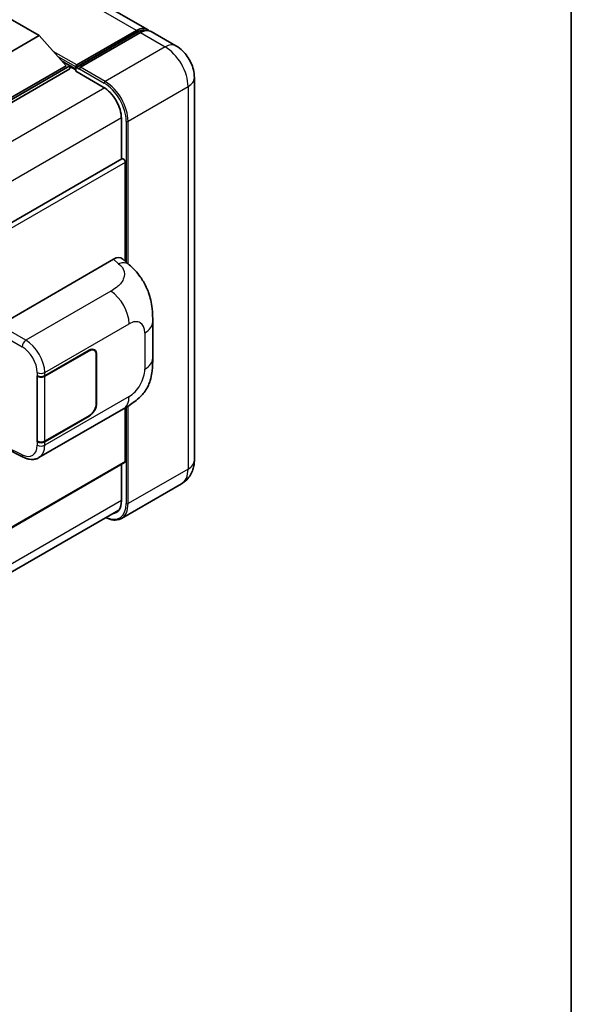
# Model space of a CAD drawing. Units: millimetres. Extents: x 0 to 8281, y 0 to 1124.
# Drawn here: x 1462 to 1564, y 212 to 395 of the extents above; entities that cross this region are included whole.
import ezdxf

# ---------------------------------------------------------------- set-up
doc = ezdxf.new("R2010")
doc.units = ezdxf.units.MM
doc.header["$LTSCALE"] = 4
for name, color, linetype, lineweight in [('Border (ISO)', 7, 'Continuous', 35), ('Visible (ISO)', 7, 'Continuous', 35), ('Visible Narrow (ISO)', 7, 'Continuous', 25)]:
    doc.layers.add(name, color=color, linetype=linetype, lineweight=lineweight)

# ---------------------------------------------------------------- blocks, each defined once
blk = doc.blocks.new('図面枠 tk図枠')
at = {"layer": 'Border (ISO)'}
blk.add_line((405.5, 289), (405.5, 8), dxfattribs=at)

msp = doc.modelspace()

# ---------------------------------------------------------------- linework, layer by layer
at = {"layer": 'Visible (ISO)'}
for p, q in [((1485.3199, 393.4728), (1320.564, 488.5946)), ((1456.3792, 397.4388), (1465.218, 392.3357)), ((1472.2184, 386.8652), (1483.3199, 393.2747)), ((1465.218, 392.3357), (1456.3792, 387.2326)), ((1465.218, 392.3357), (1470.2385, 386.7019)), ((1472.058, 386.4081), (1483.3717, 392.94)), ((1484.027, 392.8664), (1472.8901, 386.4365)), ((1490.6232, 390.4109), (1486.027, 393.0645)), ((1470.2385, 386.7019), (1456.3792, 378.7002)), ((1470.9456, 386.7019), (1456.3792, 378.292)), ((1470.9456, 386.1303), (1456.3792, 377.7204)), ((1469.4891, 387.5427), (1470.9456, 386.7019)), ((1470.9456, 386.1303), (1470.9456, 386.7019)), ((1472.0062, 385.9612), (1470.9456, 386.5736)), ((1472.0062, 386.1303), (1472.0062, 386.4978)), ((1472.0062, 385.7221), (1472.0062, 386.2936)), ((1472.7133, 386.0895), (1472.183, 386.3957)), ((1472.7133, 386.1303), (1472.7133, 386.0895)), ((1472.0062, 385.7221), (1477.1327, 382.7623)), ((1494.0374, 384.4973), (1494.0374, 313.4621)), ((1480.4915, 376.9447), (1480.4915, 369.3571)), ((1480.5951, 369.4169), (1341.3746, 289.0379)), ((1481.1986, 368.7798), (1481.1986, 350.4332)), ((1457.8637, 338.5692), (1479.052, 350.8022)), ((1480.7575, 350.8328), (1481.9193, 349.7803)), ((1486.2997, 332.3919), (1486.2997, 339.1482)), ((1466.2555, 329.1255), (1474.4811, 333.8745)), ((1466.2963, 329.0674), (1474.4811, 333.7929)), ((1475.4311, 333.887), (1475.1188, 334.0673)), ((1475.8246, 333.0172), (1475.8246, 324.0358)), ((1475.8953, 333.0581), (1475.8953, 324.0766)), ((1464.8409, 329.1253), (1464.8664, 329.1115)), ((1464.8409, 316.8778), (1464.8409, 329.1253)), ((1464.8821, 329.0674), (1464.9156, 329.0867)), ((1464.8821, 316.9833), (1464.8821, 329.0674)), ((1465.1911, 313.9438), (1480.8775, 323.0004)), ((1481.1986, 323.1882), (1481.1986, 313.258)), ((1474.4811, 321.6271), (1466.2555, 316.8781)), ((1474.4811, 321.7087), (1466.2963, 316.9833)), ((1464.9564, 316.9445), (1464.8409, 316.8778)), ((1464.8664, 316.8641), (1464.8409, 316.8778)), ((1459.0835, 315.6147), (1462.2766, 314.02)), ((1481.0951, 313.0291), (1341.8986, 232.664)), ((1480.4915, 312.6807), (1480.4915, 305.9095)), ((1491.6232, 309.0825), (1480.4863, 302.6526)), ((1341.0315, 223.952), (1480.016, 304.1947))]:
    msp.add_line(p, q, dxfattribs=at)
for centre, major_axis, ratio, start_param, end_param in [((1483.3199, 390.0087), (2, 3.4641), 0.57735027, 6.10547471, 7.06858347), ((1484.027, 389.6004), (2, 3.4641), 0.57735027, 0, 0.78539816), ((1472.2184, 386.6202), (0.15, 0.2598), 0.57735027, 0.78539816, 2.35619449), ((1472.183, 386.1916), (-0.125, 0.2165), 0.57735027, 5.49778714, 7.06858347), ((1472.8901, 386.2324), (-0.125, -0.2165), 0.57735027, 3.92699082, 5.49778714), ((1477.1327, 378.8839), (2.375, -4.1136), 0.57735027, 0.78539816, 2.35619449), ((1480.8451, 368.9839), (-0.25, 0.433), 0.57735027, 3.92699082, 6.28318531), ((1479.0376, 348.3429), (1.5599, 2.6086), 0.57333637, 6.16912861, 7.08294563), ((1474.4811, 332.2416), (1, 1.7321), 0.57735027, 5.49778714, 7.06858347), ((1474.4811, 332.2416), (0.95, 1.6454), 0.57735027, 5.49778714, 7.06858347), ((1465.5484, 329.5338), (1, 0), 0.57735027, 3.9618974, 5.49778714), ((1465.5892, 329.4757), (-1, 0), 0.57735027, 0.78539816, 2.35619449), ((1474.4811, 323.2601), (1, 1.7321), 0.57735027, 3.92699082, 5.49778714), ((1474.4811, 323.2601), (-0.95, -1.6454), 0.57735027, 0.78539816, 2.35619449), ((1465.5484, 317.2863), (-1, 0), 0.57735027, 0.82030475, 2.35619449), ((1465.5892, 317.3915), (1, 0), 0.57735027, 3.92699082, 5.49778714), ((1480.8451, 313.4621), (0.25, -0.433), 0.57735027, 0, 0.78539816), ((1477.1327, 307.8487), (2.375, -4.1136), 0.57735027, 6.03638104, 7.06858347)]:
    msp.add_ellipse(centre, major_axis=major_axis, ratio=ratio, start_param=start_param, end_param=end_param, dxfattribs=at)
for points, knots in [([(1483.3717, 392.94), (1483.5093, 393.0195), (1483.648, 393.0871), (1483.9252, 393.1964), (1484.0638, 393.2382), (1484.3382, 393.2937), (1484.4741, 393.3074), (1484.7398, 393.3045), (1484.8696, 393.2878), (1485.0154, 393.2497), (1485.0368, 393.2435), (1485.058, 393.237)], [1.570796327, 1.570796327, 1.570796327, 1.570796327, 1.727875959, 1.727875959, 1.884955592, 1.884955592, 2.042035225, 2.042035225, 2.199114858, 2.199114858, 2.226350272, 2.226350272, 2.226350272, 2.226350272]), ([(1494.0374, 384.4973), (1494.0374, 385.0311), (1493.9677, 385.5214), (1493.7442, 386.4445), (1493.5893, 386.8775), (1493.2091, 387.7012), (1492.9837, 388.0916), (1492.4605, 388.8327), (1492.163, 389.1834), (1491.4752, 389.8385), (1491.0855, 390.144), (1490.6232, 390.4109)], [4.71238898, 4.71238898, 4.71238898, 4.71238898, 5.02654825, 5.02654825, 5.34070751, 5.34070751, 5.65486678, 5.65486678, 5.96902604, 5.96902604, 6.28318531, 6.28318531, 6.28318531, 6.28318531]), ([(1481.9193, 349.7803), (1482.2436, 349.4865), (1482.6455, 349.1271), (1483.3544, 348.3659), (1483.6803, 347.9651), (1484.3954, 346.9674), (1484.7831, 346.3291), (1485.268, 345.2883), (1485.4104, 344.9399), (1485.6939, 344.1306), (1485.8246, 343.6615), (1486.045, 342.6761), (1486.128, 342.1548), (1486.2845, 340.7868), (1486.2997, 339.9008), (1486.2997, 339.1482)], [0, 0, 0, 0, 0.18362486, 0.18362486, 0.36333296, 0.36333296, 0.60386192, 0.60386192, 0.71569796, 0.71569796, 0.86115341, 0.86115341, 1.02941414, 1.02941414, 1.30785701, 1.30785701, 1.30785701, 1.30785701]), ([(1486.2997, 332.3919), (1486.2997, 331.6646), (1486.2869, 330.8544), (1486.1354, 329.6023), (1486.0546, 329.1278), (1485.8674, 328.3805), (1485.7881, 328.1115), (1485.5913, 327.567), (1485.471, 327.2879), (1485.1525, 326.6806), (1484.9379, 326.3526), (1484.5, 325.7907), (1484.2756, 325.5438), (1483.6924, 324.9633), (1483.3274, 324.6529), (1482.2933, 323.8483), (1481.5579, 323.3932), (1480.8775, 323.0004)], [0, 0, 0, 0, 0.26907114, 0.26907114, 0.43224894, 0.43224894, 0.52213259, 0.52213259, 0.61371232, 0.61371232, 0.72841245, 0.72841245, 0.83295305, 0.83295305, 0.995563, 0.995563, 1.28301074, 1.28301074, 1.28301074, 1.28301074]), ([(1465.1911, 313.9438), (1465.015, 313.8421), (1464.8262, 313.763), (1464.4371, 313.6524), (1464.2369, 313.6208), (1463.8356, 313.6008), (1463.6345, 313.6122), (1463.2368, 313.6718), (1463.0401, 313.7199), (1462.6532, 313.8475), (1462.463, 313.9269), (1462.2766, 314.02)], [0.785398163, 0.785398163, 0.785398163, 0.785398163, 0.935496479, 0.935496479, 1.085594795, 1.085594795, 1.23569311, 1.23569311, 1.385791426, 1.385791426, 1.535889742, 1.535889742, 1.535889742, 1.535889742]), ([(1491.6232, 309.0825), (1491.9897, 309.2941), (1492.3259, 309.5566), (1492.8991, 310.1367), (1493.1364, 310.4529), (1493.514, 311.0907), (1493.6553, 311.412), (1493.8646, 312.0352), (1493.9332, 312.3374), (1494.0196, 312.9173), (1494.0374, 313.1953), (1494.0374, 313.4621)], [3.926990817, 3.926990817, 3.926990817, 3.926990817, 4.08407045, 4.08407045, 4.241150082, 4.241150082, 4.398229715, 4.398229715, 4.555309348, 4.555309348, 4.71238898, 4.71238898, 4.71238898, 4.71238898]), ([(1480.4863, 302.6526), (1480.3161, 302.5543), (1480.1326, 302.4794), (1479.7463, 302.3783), (1479.5436, 302.3522), (1479.1262, 302.3476), (1478.9114, 302.3691), (1478.475, 302.4573), (1478.2533, 302.524), (1477.8896, 302.6675), (1477.7481, 302.7316), (1477.6068, 302.8038)], [2.35619449, 2.35619449, 2.35619449, 2.35619449, 2.513274123, 2.513274123, 2.670353756, 2.670353756, 2.827433388, 2.827433388, 2.984513021, 2.984513021, 3.083955162, 3.083955162, 3.083955162, 3.083955162])]:
    msp.add_open_spline(points, degree=3, knots=knots, dxfattribs=at)
at = {"layer": 'Visible Narrow (ISO)'}
for p, q in [((1483.3199, 393.2747), (1318.564, 488.3965)), ((1472.183, 386.3957), (1483.4967, 392.9277)), ((1483.4967, 392.9277), (1483.8149, 392.744)), ((1484.027, 392.8664), (1488.6232, 390.2128)), ((1488.6232, 390.2128), (1477.4863, 383.7829)), ((1472.2184, 386.8652), (1467.8406, 389.3927)), ((1472.0062, 386.4978), (1468.7398, 388.3836)), ((1472.0062, 386.1303), (1469.4142, 387.6268)), ((1472.7133, 386.1303), (1477.3095, 383.4767)), ((1477.4863, 383.7829), (1472.8901, 386.4365)), ((1477.4046, 382.5926), (1337.9284, 302.066)), ((1481.7289, 376.4344), (1492.8659, 382.8643)), ((1492.8659, 382.8643), (1492.8659, 311.8291)), ((1480.4908, 377.026), (1341.1688, 296.5884)), ((1481.3754, 376.4344), (1481.3754, 350.273)), ((1481.7289, 349.9527), (1481.7289, 376.4344)), ((1481.1986, 368.7798), (1341.8361, 288.3188)), ((1479.052, 350.8022), (1479.9791, 349.9623)), ((1478.5009, 344.844), (1462.748, 335.7491)), ((1462.748, 335.7491), (1457.8637, 338.5692)), ((1466.2555, 329.7542), (1481.913, 338.794)), ((1457.157, 337.3452), (1462.0414, 334.5252)), ((1484.8352, 337.1069), (1484.8352, 330.3506)), ((1474.4104, 333.8337), (1474.4811, 333.7929)), ((1475.8226, 333.1), (1475.8953, 333.0581)), ((1464.8664, 329.7402), (1464.8664, 329.1115)), ((1466.2555, 329.1255), (1466.2555, 329.7542)), ((1466.2963, 316.9833), (1466.2963, 329.0674)), ((1481.913, 325.2892), (1466.2555, 316.2494)), ((1475.8953, 324.0766), (1475.8246, 324.1174)), ((1481.3754, 323.2941), (1481.3754, 305.3992)), ((1481.7289, 305.3992), (1481.7289, 323.512)), ((1474.4104, 321.6679), (1474.4811, 321.6271)), ((1464.8664, 316.8641), (1464.8664, 316.2354)), ((1466.2555, 316.2494), (1466.2555, 316.8781)), ((1462.0414, 314.4924), (1459.1899, 315.9165)), ((1481.1986, 313.258), (1341.8986, 232.8331)), ((1492.8659, 311.8291), (1481.7289, 305.3992)), ((1480.4915, 305.9912), (1341.1915, 225.5663))]:
    msp.add_line(p, q, dxfattribs=at)
for centre, major_axis, ratio, start_param, end_param in [((1483.4967, 389.9066), (1.85, 3.2043), 0.57735027, 0.15155638, 0.78539816), ((1483.4967, 392.7235), (-0.125, 0.2165), 0.57735027, 5.49778714, 6.28318531), ((1488.6232, 386.9468), (2, 3.4641), 0.57735027, 0, 0.78539816), ((1488.6232, 385.3138), (3, -5.1962), 0.57735027, 0.78539816, 2.35619449), ((1490.0374, 384.4973), (4, 0), 0.57735027, 5.49778714, 6.28318531), ((1477.4863, 383.5788), (0.125, 0.2165), 0.57735027, 0.78539816, 2.35619449), ((1477.3095, 378.7819), (2.875, -4.9796), 0.57735027, 0.78539816, 2.35619449), ((1477.4863, 378.8839), (-3, 5.1962), 0.57735027, 3.92699082, 5.49778714), ((1481.5522, 376.5365), (0.25, 0), 0.57735027, 3.92699082, 5.49778714), ((1479.905, 347.557), (2.0143, 2.2232), 0.65672952, 0, 0.91381702), ((1478.3775, 340.8353), (-2.5, 4.3301), 0.57735027, 3.92699082, 5.46288056), ((1481.913, 335.4198), (2.0663, 3.579), 0.57735027, 5.49778714, 7.06858347), ((1481.2997, 339.1482), (5, 0), 0.57735027, 5.49778714, 6.28318531), ((1462.7234, 334.9474), (0.5, 0.866), 0.53637355, 0.78600715, 2.3555855), ((1462.6212, 331.7384), (-2.6075, 4.2674), 0.59324129, 3.91222392, 5.44811366), ((1461.9392, 331.3162), (2.1082, -3.4008), 0.59713441, 0.76668294, 2.30257268), ((1481.2997, 332.3919), (5, 0), 0.57735027, 5.49778714, 6.28318531), ((1465.5484, 330.1624), (1, 0), 0.57735027, 3.9618974, 5.49778714), ((1481.913, 328.6635), (-2.0663, -3.579), 0.57735027, 0.78539816, 2.35619449), ((1478.3775, 327.3305), (2.5, -4.3301), 0.57735027, 0, 0.78539816), ((1461.9392, 317.8114), (2.1082, -3.4008), 0.59713441, 5.5139785, 7.04986825), ((1465.5484, 316.6576), (-1, 0), 0.57735027, 0.82030475, 2.35619449), ((1462.6212, 318.2336), (-2.6075, 4.2674), 0.59324129, 3.12682576, 3.91222392), ((1462.7234, 314.9146), (-0.4468, -0.8946), 0.5766475, 5.463532, 6.28318531), ((1490.0374, 313.4621), (4, 0), 0.57735027, 5.49778714, 6.28318531), ((1488.6232, 314.2786), (3, -5.1962), 0.57735027, 0, 0.78539816), ((1477.3095, 307.7467), (2.875, -4.9796), 0.57735027, 5.591718, 7.06858347), ((1477.4863, 307.8487), (3, -5.1962), 0.57735027, 0, 0.78539816), ((1481.5522, 305.5013), (0.25, 0), 0.57735027, 3.92699082, 5.49778714)]:
    msp.add_ellipse(centre, major_axis=major_axis, ratio=ratio, start_param=start_param, end_param=end_param, dxfattribs=at)
msp.add_open_spline([(1479.9791, 349.9623), (1480.2961, 349.675), (1480.6344, 349.3474), (1480.8398, 348.9522), (1481.1279, 348.3981), (1481.1382, 347.7158), (1480.8426, 347.0597), (1480.5854, 346.4886), (1480.1077, 345.955), (1479.5723, 345.5395), (1479.2116, 345.2595), (1478.8307, 345.0345), (1478.5009, 344.844)], degree=3, knots=[0, 0, 0, 0, 0.22498324, 0.22498324, 0.22498324, 0.54043573, 0.54043573, 0.54043573, 0.81501171, 0.81501171, 0.81501171, 1, 1, 1, 1], dxfattribs=at)

# ---------------------------------------------------------------- block references
at = {"xscale": 4, "yscale": 4, "zscale": 4}
msp.add_blockref('図面枠 tk図枠', (-58, -32), dxfattribs=at)

doc.saveas('drawing.dxf')
